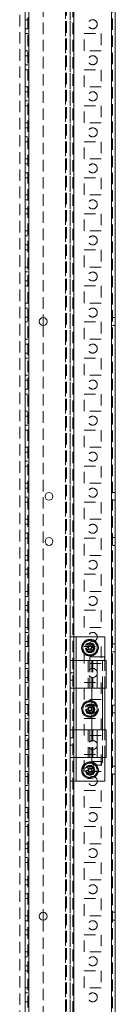
# Model space of a CAD drawing. Units: millimetres. Extents: x -3786 to 4614, y -3385 to 2555.
# Drawn here: x -105 to -52, y -1566 to -1019 of the extents above; entities that cross this region are included whole.
import ezdxf

# ---------------------------------------------------------------- set-up
doc = ezdxf.new("R2010")
doc.units = ezdxf.units.MM
doc.header["$LTSCALE"] = 5
doc.linetypes.add('HIDDEN', pattern=[1.905, 1.27, -0.635])

msp = doc.modelspace()

# ---------------------------------------------------------------- linework, layer by layer
at = {"color": 7, "linetype": 'Continuous', "lineweight": 18}
for p, q in [((-53.8, -2108.89), (-53.79, -94.59)), ((-51.7, -2108.89), (-51.69, -94.59)), ((-101.7, -2061.74), (-101.69, -141.74)), ((-99.6, -2061.74), (-99.59, -141.74)), ((-91.7, -1184.54), (-91.7, -1188.94)), ((-76.7, -1374.89), (-76.7, -1361.74)), ((-76.7, -1361.74), (-74.7, -1361.74)), ((-74.7, -1374.89), (-74.7, -1361.74)), ((-74.7, -1361.74), (-73.4, -1361.74)), ((-73.4, -1361.74), (-57.4, -1361.74)), ((-57.4, -1374.89), (-57.4, -1361.74)), ((-66.82, -1367.64), (-66.43, -1368.59)), ((-65.62, -1366.64), (-66.57, -1367.04)), ((-65.82, -1368.85), (-64.87, -1368.45)), ((-64.62, -1367.85), (-65.01, -1366.89)), ((-76.7, -1374.89), (-73.4, -1374.89)), ((-76.7, -1390.14), (-76.7, -1374.89)), ((-73.4, -1374.89), (-73.4, -1390.14)), ((-73.4, -1374.89), (-61.7, -1374.89)), ((-61.7, -1374.89), (-61.7, -1390.14)), ((-61.7, -1374.89), (-56.7, -1374.89)), ((-56.7, -1390.14), (-56.7, -1374.89)), ((-73.4, -1390.14), (-76.7, -1390.14)), ((-76.7, -1413.34), (-76.7, -1390.14)), ((-74.7, -1413.34), (-74.7, -1390.14)), ((-61.7, -1390.14), (-73.4, -1390.14)), ((-64.65, -1390.14), (-64.65, -1413.34)), ((-58.75, -1413.34), (-58.75, -1390.14)), ((-57.4, -1413.34), (-57.4, -1390.14)), ((-66.83, -1401.64), (-66.43, -1402.59)), ((-65.62, -1400.64), (-66.57, -1401.04)), ((-65.82, -1402.85), (-64.87, -1402.45)), ((-64.65, -1401.78), (-65.01, -1400.89)), ((-76.7, -1428.59), (-76.7, -1413.34)), ((-73.4, -1413.34), (-73.4, -1428.59)), ((-73.4, -1413.34), (-61.7, -1413.34)), ((-61.7, -1413.34), (-61.7, -1428.59)), ((-56.7, -1428.59), (-56.7, -1413.34)), ((-76.7, -1441.74), (-76.7, -1428.59)), ((-74.7, -1441.74), (-74.7, -1428.59)), ((-61.7, -1428.59), (-73.4, -1428.59)), ((-64.65, -1428.59), (-64.65, -1430.89)), ((-64.65, -1430.89), (-63.9, -1432.89)), ((-59.5, -1432.89), (-58.75, -1430.89)), ((-58.75, -1430.89), (-58.75, -1428.59)), ((-57.4, -1441.74), (-57.4, -1428.59)), ((-66.83, -1435.64), (-66.43, -1436.59)), ((-65.62, -1434.64), (-66.57, -1435.04)), ((-65.83, -1436.85), (-64.87, -1436.45)), ((-64.62, -1435.85), (-65.01, -1434.89)), ((-76.7, -1441.74), (-74.7, -1441.74)), ((-73.4, -1441.74), (-57.4, -1441.74)), ((-91.7, -1514.54), (-91.7, -1518.94))]:
    msp.add_line(p, q, dxfattribs=at)
at = {"color": 7, "linetype": 'HIDDEN', "lineweight": 18}
for p, q in [((-53.79, -94.59), (-53.8, -2108.89)), ((-53.19, -94.59), (-53.2, -2108.89)), ((-100.19, -141.74), (-100.2, -2061.74)), ((-99.59, -141.74), (-99.6, -2061.74)), ((-74.59, -141.74), (-74.6, -2061.74)), ((-53.79, -141.74), (-53.8, -2061.74)), ((-75.19, -144.63), (-75.2, -2058.86)), ((-74.6, -2059.26), (-74.59, -144.22)), ((-79.3, -2056.99), (-79.29, -162.55)), ((-79.29, -162.84), (-79.3, -2055.64)), ((-78.69, -162.84), (-78.7, -2055.64)), ((-76.69, -162.84), (-76.7, -2055.64)), ((-104.69, -187.95), (-104.7, -2056.99)), ((-76.69, -841.74), (-76.7, -1361.74)), ((-91.69, -858.94), (-91.7, -1184.54)), ((-100.2, -1019.24), (-101.7, -1019.24)), ((-101.7, -1024.24), (-100.2, -1024.24)), ((-100.2, -1026.99), (-101.7, -1026.99)), ((-68.95, -1026.99), (-59.45, -1026.99)), ((-68.95, -1036.49), (-68.95, -1026.99)), ((-59.45, -1026.99), (-59.45, -1036.49)), ((-100.2, -1036.49), (-101.7, -1036.49)), ((-59.45, -1036.49), (-68.95, -1036.49)), ((-100.2, -1039.24), (-101.7, -1039.24)), ((-101.7, -1044.24), (-100.2, -1044.24)), ((-100.2, -1046.99), (-101.7, -1046.99)), ((-68.95, -1046.99), (-59.45, -1046.99)), ((-68.95, -1056.49), (-68.95, -1046.99)), ((-59.45, -1046.99), (-59.45, -1056.49)), ((-100.2, -1056.49), (-101.7, -1056.49)), ((-100.2, -1059.24), (-101.7, -1059.24)), ((-59.45, -1056.49), (-68.95, -1056.49)), ((-101.7, -1064.24), (-100.2, -1064.24)), ((-100.2, -1066.99), (-101.7, -1066.99)), ((-68.95, -1066.99), (-59.45, -1066.99)), ((-68.95, -1076.49), (-68.95, -1066.99)), ((-59.45, -1066.99), (-59.45, -1076.49)), ((-100.2, -1076.49), (-101.7, -1076.49)), ((-100.2, -1079.24), (-101.7, -1079.24)), ((-59.45, -1076.49), (-68.95, -1076.49)), ((-101.7, -1084.24), (-100.2, -1084.24)), ((-100.2, -1086.99), (-101.7, -1086.99)), ((-68.95, -1086.99), (-59.45, -1086.99)), ((-68.95, -1096.49), (-68.95, -1086.99)), ((-59.45, -1086.99), (-59.45, -1096.49)), ((-100.2, -1096.49), (-101.7, -1096.49)), ((-59.45, -1096.49), (-68.95, -1096.49)), ((-100.2, -1099.24), (-101.7, -1099.24)), ((-101.7, -1104.24), (-100.2, -1104.24)), ((-100.2, -1106.99), (-101.7, -1106.99)), ((-68.95, -1106.99), (-59.45, -1106.99)), ((-68.95, -1116.49), (-68.95, -1106.99)), ((-59.45, -1106.99), (-59.45, -1116.49)), ((-100.2, -1116.49), (-101.7, -1116.49)), ((-100.2, -1119.24), (-101.7, -1119.24)), ((-59.45, -1116.49), (-68.95, -1116.49)), ((-101.7, -1124.24), (-100.2, -1124.24)), ((-100.2, -1126.99), (-101.7, -1126.99)), ((-68.95, -1126.99), (-59.45, -1126.99)), ((-68.95, -1136.49), (-68.95, -1126.99)), ((-59.45, -1126.99), (-59.45, -1136.49)), ((-100.2, -1136.49), (-101.7, -1136.49)), ((-100.2, -1139.24), (-101.7, -1139.24)), ((-59.45, -1136.49), (-68.95, -1136.49)), ((-101.7, -1144.24), (-100.2, -1144.24)), ((-100.2, -1146.99), (-101.7, -1146.99)), ((-68.95, -1146.99), (-59.45, -1146.99)), ((-68.95, -1156.49), (-68.95, -1146.99)), ((-59.45, -1146.99), (-59.45, -1156.49)), ((-100.2, -1156.49), (-101.7, -1156.49)), ((-59.45, -1156.49), (-68.95, -1156.49)), ((-100.2, -1159.24), (-101.7, -1159.24)), ((-101.7, -1164.24), (-100.2, -1164.24)), ((-100.2, -1166.99), (-101.7, -1166.99)), ((-68.95, -1166.99), (-59.45, -1166.99)), ((-68.95, -1176.49), (-68.95, -1166.99)), ((-59.45, -1166.99), (-59.45, -1176.49)), ((-100.2, -1176.49), (-101.7, -1176.49)), ((-100.2, -1179.24), (-101.7, -1179.24)), ((-59.45, -1176.49), (-68.95, -1176.49)), ((-101.7, -1184.24), (-100.2, -1184.24)), ((-51.7, -1184.54), (-53.2, -1184.54)), ((-100.2, -1186.99), (-101.7, -1186.99)), ((-91.7, -1188.94), (-91.7, -1514.54)), ((-68.95, -1186.99), (-59.45, -1186.99)), ((-68.95, -1196.49), (-68.95, -1186.99)), ((-59.45, -1186.99), (-59.45, -1196.49)), ((-53.2, -1188.94), (-51.7, -1188.94)), ((-100.2, -1196.49), (-101.7, -1196.49)), ((-59.45, -1196.49), (-68.95, -1196.49)), ((-100.2, -1199.24), (-101.7, -1199.24)), ((-101.7, -1204.24), (-100.2, -1204.24)), ((-100.2, -1206.99), (-101.7, -1206.99)), ((-68.95, -1206.99), (-59.45, -1206.99)), ((-68.95, -1216.49), (-68.95, -1206.99)), ((-59.45, -1206.99), (-59.45, -1216.49)), ((-100.2, -1216.49), (-101.7, -1216.49)), ((-59.45, -1216.49), (-68.95, -1216.49)), ((-100.2, -1219.24), (-101.7, -1219.24)), ((-101.7, -1224.24), (-100.2, -1224.24)), ((-100.2, -1226.99), (-101.7, -1226.99)), ((-68.95, -1226.99), (-59.45, -1226.99)), ((-68.95, -1236.49), (-68.95, -1226.99)), ((-59.45, -1226.99), (-59.45, -1236.49)), ((-100.2, -1236.49), (-101.7, -1236.49)), ((-100.2, -1239.24), (-101.7, -1239.24)), ((-59.45, -1236.49), (-68.95, -1236.49)), ((-101.7, -1244.24), (-100.2, -1244.24)), ((-100.2, -1246.99), (-101.7, -1246.99)), ((-68.95, -1246.99), (-59.45, -1246.99)), ((-68.95, -1256.49), (-68.95, -1246.99)), ((-59.45, -1246.99), (-59.45, -1256.49)), ((-100.2, -1256.49), (-101.7, -1256.49)), ((-59.45, -1256.49), (-68.95, -1256.49)), ((-100.2, -1259.24), (-101.7, -1259.24)), ((-101.7, -1264.24), (-100.2, -1264.24)), ((-100.2, -1266.99), (-101.7, -1266.99)), ((-68.95, -1266.99), (-59.45, -1266.99)), ((-68.95, -1276.49), (-68.95, -1266.99)), ((-59.45, -1266.99), (-59.45, -1276.49)), ((-100.2, -1276.49), (-101.7, -1276.49)), ((-59.45, -1276.49), (-68.95, -1276.49)), ((-100.2, -1279.24), (-101.7, -1279.24)), ((-51.7, -1281.54), (-53.2, -1281.54)), ((-101.7, -1284.24), (-100.2, -1284.24)), ((-100.2, -1286.99), (-101.7, -1286.99)), ((-68.95, -1286.99), (-59.45, -1286.99)), ((-68.95, -1296.49), (-68.95, -1286.99)), ((-59.45, -1286.99), (-59.45, -1296.49)), ((-53.2, -1285.94), (-51.7, -1285.94)), ((-100.2, -1296.49), (-101.7, -1296.49)), ((-100.2, -1299.24), (-101.7, -1299.24)), ((-59.45, -1296.49), (-68.95, -1296.49)), ((-101.7, -1304.24), (-100.2, -1304.24)), ((-100.2, -1306.99), (-101.7, -1306.99)), ((-68.95, -1306.99), (-59.45, -1306.99)), ((-68.95, -1316.49), (-68.95, -1306.99)), ((-59.45, -1306.99), (-59.45, -1316.49)), ((-51.7, -1306.54), (-53.2, -1306.54)), ((-53.2, -1310.94), (-51.7, -1310.94)), ((-100.2, -1316.49), (-101.7, -1316.49)), ((-59.45, -1316.49), (-68.95, -1316.49)), ((-100.2, -1319.24), (-101.7, -1319.24)), ((-101.7, -1324.24), (-100.2, -1324.24)), ((-100.2, -1326.99), (-101.7, -1326.99)), ((-68.95, -1326.99), (-59.45, -1326.99)), ((-68.95, -1336.49), (-68.95, -1326.99)), ((-59.45, -1326.99), (-59.45, -1336.49)), ((-100.2, -1336.49), (-101.7, -1336.49)), ((-59.45, -1336.49), (-68.95, -1336.49)), ((-100.2, -1339.24), (-101.7, -1339.24)), ((-101.7, -1344.24), (-100.2, -1344.24)), ((-100.2, -1346.99), (-101.7, -1346.99)), ((-68.95, -1346.99), (-59.45, -1346.99)), ((-68.95, -1356.49), (-68.95, -1346.99)), ((-59.45, -1346.99), (-59.45, -1356.49)), ((-100.2, -1356.49), (-101.7, -1356.49)), ((-100.2, -1359.24), (-101.7, -1359.24)), ((-59.45, -1356.49), (-68.95, -1356.49)), ((-101.7, -1364.24), (-100.2, -1364.24)), ((-73.4, -1441.74), (-73.4, -1361.74)), ((-65.72, -1363.13), (-67.72, -1364.28)), ((-61.72, -1365.43), (-63.72, -1364.28)), ((-51.7, -1365.54), (-53.2, -1365.54)), ((-100.2, -1366.99), (-101.7, -1366.99)), ((-69.72, -1370.05), (-67.72, -1371.21)), ((-68.95, -1366.99), (-59.45, -1366.99)), ((-68.95, -1376.49), (-68.95, -1366.99)), ((-65.72, -1372.36), (-63.72, -1371.21)), ((-59.45, -1366.99), (-59.45, -1376.49)), ((-53.2, -1369.94), (-51.7, -1369.94)), ((-100.2, -1376.49), (-101.7, -1376.49)), ((-74.7, -1390.14), (-74.7, -1374.89)), ((-73.4, -1374.89), (-73.4, -1390.14)), ((-59.45, -1376.49), (-68.95, -1376.49)), ((-66.7, -1374.89), (-66.7, -1390.14)), ((-65.79, -1374.89), (-65.79, -1390.14)), ((-64.7, -1374.89), (-64.7, -1390.14)), ((-64.65, -1374.89), (-64.65, -1390.14)), ((-64.16, -1374.89), (-64.16, -1390.14)), ((-61.7, -1374.89), (-61.7, -1390.14)), ((-58.75, -1390.14), (-58.75, -1374.89)), ((-58.7, -1390.14), (-58.7, -1374.89)), ((-57.4, -1390.14), (-57.4, -1374.89)), ((-100.2, -1379.24), (-101.7, -1379.24)), ((-74.7, -1381.74), (-76.7, -1381.74)), ((-101.7, -1384.24), (-100.2, -1384.24)), ((-100.2, -1386.99), (-101.7, -1386.99)), ((-76.7, -1385.74), (-74.7, -1385.74)), ((-68.95, -1386.99), (-59.45, -1386.99)), ((-68.95, -1396.49), (-68.95, -1386.99)), ((-59.45, -1386.99), (-59.45, -1396.49)), ((-100.2, -1396.49), (-101.7, -1396.49)), ((-59.45, -1396.49), (-68.95, -1396.49)), ((-65.72, -1397.13), (-67.72, -1398.28)), ((-61.72, -1399.43), (-63.72, -1398.28)), ((-100.2, -1399.24), (-101.7, -1399.24)), ((-69.72, -1404.05), (-67.72, -1405.21)), ((-64.62, -1401.85), (-64.65, -1401.78)), ((-51.7, -1399.54), (-53.2, -1399.54)), ((-53.2, -1403.94), (-51.7, -1403.94)), ((-101.7, -1404.24), (-100.2, -1404.24)), ((-100.2, -1406.99), (-101.7, -1406.99)), ((-68.95, -1406.99), (-59.45, -1406.99)), ((-68.95, -1416.49), (-68.95, -1406.99)), ((-65.72, -1406.36), (-63.72, -1405.21)), ((-59.45, -1406.99), (-59.45, -1416.49)), ((-74.7, -1428.59), (-74.7, -1413.34)), ((-73.4, -1413.34), (-73.4, -1428.59)), ((-66.7, -1413.34), (-66.7, -1428.59)), ((-65.79, -1413.34), (-65.79, -1428.59)), ((-64.7, -1413.34), (-64.7, -1428.59)), ((-64.65, -1413.34), (-64.65, -1428.59)), ((-64.16, -1413.34), (-64.16, -1428.59)), ((-61.7, -1413.34), (-61.7, -1428.59)), ((-58.75, -1428.59), (-58.75, -1413.34)), ((-58.7, -1428.59), (-58.7, -1413.34)), ((-57.4, -1428.59), (-57.4, -1413.34)), ((-100.2, -1416.49), (-101.7, -1416.49)), ((-100.2, -1419.24), (-101.7, -1419.24)), ((-74.7, -1417.74), (-76.7, -1417.74)), ((-59.45, -1416.49), (-68.95, -1416.49)), ((-101.7, -1424.24), (-100.2, -1424.24)), ((-76.7, -1421.74), (-74.7, -1421.74)), ((-100.2, -1426.99), (-101.7, -1426.99)), ((-68.95, -1426.99), (-59.45, -1426.99)), ((-68.95, -1436.49), (-68.95, -1426.99)), ((-65.72, -1431.13), (-67.72, -1432.28)), ((-59.45, -1426.99), (-59.45, -1436.49)), ((-100.2, -1436.49), (-101.7, -1436.49)), ((-59.45, -1436.49), (-68.95, -1436.49)), ((-61.72, -1433.43), (-63.72, -1432.28)), ((-51.7, -1433.54), (-53.2, -1433.54)), ((-100.2, -1439.24), (-101.7, -1439.24)), ((-76.7, -1441.74), (-76.7, -1921.74)), ((-69.72, -1438.05), (-67.72, -1439.21)), ((-65.72, -1440.36), (-63.72, -1439.21)), ((-53.2, -1437.94), (-51.7, -1437.94)), ((-101.7, -1444.24), (-100.2, -1444.24)), ((-100.2, -1446.99), (-101.7, -1446.99)), ((-68.95, -1446.99), (-59.45, -1446.99)), ((-68.95, -1456.49), (-68.95, -1446.99)), ((-59.45, -1446.99), (-59.45, -1456.49)), ((-100.2, -1456.49), (-101.7, -1456.49)), ((-59.45, -1456.49), (-68.95, -1456.49)), ((-100.2, -1459.24), (-101.7, -1459.24)), ((-101.7, -1464.24), (-100.2, -1464.24)), ((-100.2, -1466.99), (-101.7, -1466.99)), ((-68.95, -1466.99), (-59.45, -1466.99)), ((-68.95, -1476.49), (-68.95, -1466.99)), ((-59.45, -1466.99), (-59.45, -1476.49)), ((-100.2, -1476.49), (-101.7, -1476.49)), ((-100.2, -1479.24), (-101.7, -1479.24)), ((-59.45, -1476.49), (-68.95, -1476.49)), ((-101.7, -1484.24), (-100.2, -1484.24)), ((-100.2, -1486.99), (-101.7, -1486.99)), ((-68.95, -1486.99), (-59.45, -1486.99)), ((-68.95, -1496.49), (-68.95, -1486.99)), ((-59.45, -1486.99), (-59.45, -1496.49)), ((-100.2, -1496.49), (-101.7, -1496.49)), ((-59.45, -1496.49), (-68.95, -1496.49)), ((-100.2, -1499.24), (-101.7, -1499.24)), ((-101.7, -1504.24), (-100.2, -1504.24)), ((-100.2, -1506.99), (-101.7, -1506.99)), ((-68.95, -1506.99), (-59.45, -1506.99)), ((-68.95, -1516.49), (-68.95, -1506.99)), ((-59.45, -1506.99), (-59.45, -1516.49)), ((-100.2, -1516.49), (-101.7, -1516.49)), ((-59.45, -1516.49), (-68.95, -1516.49)), ((-51.7, -1514.54), (-53.2, -1514.54)), ((-100.2, -1519.24), (-101.7, -1519.24)), ((-101.7, -1524.24), (-100.2, -1524.24)), ((-91.7, -1518.94), (-91.7, -1844.54)), ((-53.2, -1518.94), (-51.7, -1518.94)), ((-100.2, -1526.99), (-101.7, -1526.99)), ((-68.95, -1526.99), (-59.45, -1526.99)), ((-68.95, -1536.49), (-68.95, -1526.99)), ((-59.45, -1526.99), (-59.45, -1536.49)), ((-100.2, -1536.49), (-101.7, -1536.49)), ((-100.2, -1539.24), (-101.7, -1539.24)), ((-59.45, -1536.49), (-68.95, -1536.49)), ((-101.7, -1544.24), (-100.2, -1544.24)), ((-100.2, -1546.99), (-101.7, -1546.99)), ((-68.95, -1546.99), (-59.45, -1546.99)), ((-68.95, -1556.49), (-68.95, -1546.99)), ((-59.45, -1546.99), (-59.45, -1556.49)), ((-100.2, -1556.49), (-101.7, -1556.49)), ((-59.45, -1556.49), (-68.95, -1556.49)), ((-100.2, -1559.24), (-101.7, -1559.24)), ((-101.7, -1564.24), (-100.2, -1564.24))]:
    msp.add_line(p, q, dxfattribs=at)
at = {"color": 8, "linetype": 'Continuous', "lineweight": 18}
for p, q in [((-73.4, -1374.89), (-73.4, -1361.74)), ((-73.4, -1413.34), (-73.4, -1390.14)), ((-73.4, -1441.74), (-73.4, -1428.59))]:
    msp.add_line(p, q, dxfattribs=at)
at = {"color": 7, "linetype": 'Continuous', "lineweight": 18, "flags": 128}
for points in [[(-66.56, -1367.06), (-66.64, -1366.88), (-66.71, -1366.71), (-66.78, -1366.53), (-66.86, -1366.35), (-66.93, -1366.17), (-67, -1366), (-67.07, -1365.82), (-67.15, -1365.65)], [(-66.19, -1365.26), (-66.12, -1365.43), (-66.05, -1365.6), (-65.98, -1365.78), (-65.9, -1365.96), (-65.83, -1366.13), (-65.76, -1366.31), (-65.68, -1366.49), (-65.61, -1366.67)], [(-68.21, -1368.22), (-68.04, -1368.14), (-67.86, -1368.07), (-67.69, -1368), (-67.51, -1367.93), (-67.33, -1367.85), (-67.15, -1367.78), (-66.98, -1367.71), (-66.8, -1367.63)], [(-66.4, -1368.58), (-66.58, -1368.66), (-66.76, -1368.73), (-66.94, -1368.8), (-67.12, -1368.88), (-67.29, -1368.95), (-67.47, -1369.02), (-67.64, -1369.1), (-67.82, -1369.17)], [(-65.25, -1370.23), (-65.32, -1370.06), (-65.4, -1369.88), (-65.47, -1369.71), (-65.54, -1369.53), (-65.61, -1369.35), (-65.69, -1369.18), (-65.76, -1369), (-65.84, -1368.82)], [(-65.04, -1366.91), (-64.86, -1366.83), (-64.68, -1366.76), (-64.51, -1366.68), (-64.33, -1366.61), (-64.15, -1366.54), (-63.98, -1366.47), (-63.8, -1366.39), (-63.63, -1366.32)], [(-64.88, -1368.43), (-64.81, -1368.6), (-64.74, -1368.78), (-64.66, -1368.96), (-64.59, -1369.14), (-64.52, -1369.32), (-64.44, -1369.49), (-64.37, -1369.67), (-64.3, -1369.84)], [(-63.23, -1367.27), (-63.41, -1367.35), (-63.58, -1367.42), (-63.76, -1367.49), (-63.94, -1367.56), (-64.11, -1367.64), (-64.29, -1367.71), (-64.47, -1367.78), (-64.65, -1367.86)], [(-57.75, -1372.89), (-57.92, -1372.89), (-58.43, -1372.89), (-59.23, -1372.89), (-60.25, -1372.89), (-61.4, -1372.89), (-62.58, -1372.89), (-63.67, -1372.89), (-64.59, -1372.89), (-65.26, -1372.89), (-65.6, -1372.89), (-65.65, -1372.89)], [(-56.7, -1390.14), (-56.84, -1390.14), (-57.32, -1390.14), (-58.12, -1390.14), (-59.16, -1390.14), (-60.38, -1390.14), (-61.7, -1390.14)], [(-68.21, -1402.22), (-68.04, -1402.14), (-67.86, -1402.07), (-67.69, -1402), (-67.51, -1401.93), (-67.33, -1401.85), (-67.16, -1401.78), (-66.98, -1401.71), (-66.8, -1401.63)], [(-66.4, -1402.58), (-66.58, -1402.66), (-66.76, -1402.73), (-66.94, -1402.8), (-67.12, -1402.88), (-67.29, -1402.95), (-67.47, -1403.02), (-67.64, -1403.1), (-67.82, -1403.17)], [(-66.56, -1401.06), (-66.64, -1400.88), (-66.71, -1400.71), (-66.78, -1400.53), (-66.86, -1400.35), (-66.93, -1400.17), (-67, -1400), (-67.07, -1399.82), (-67.15, -1399.65)], [(-66.19, -1399.26), (-66.12, -1399.43), (-66.05, -1399.6), (-65.98, -1399.78), (-65.9, -1399.96), (-65.83, -1400.13), (-65.76, -1400.31), (-65.68, -1400.49), (-65.61, -1400.67)], [(-65.25, -1404.23), (-65.32, -1404.06), (-65.4, -1403.88), (-65.47, -1403.71), (-65.54, -1403.53), (-65.61, -1403.35), (-65.69, -1403.18), (-65.76, -1403), (-65.84, -1402.82)], [(-65.04, -1400.91), (-64.86, -1400.83), (-64.68, -1400.76), (-64.65, -1400.74)], [(-64.88, -1402.43), (-64.81, -1402.6), (-64.74, -1402.78), (-64.66, -1402.96), (-64.65, -1403)], [(-76.7, -1413.34), (-76.63, -1413.34), (-76.45, -1413.34), (-76.14, -1413.34), (-75.73, -1413.34), (-75.23, -1413.34), (-74.66, -1413.34), (-74.04, -1413.34), (-73.4, -1413.34)], [(-61.7, -1413.34), (-60.38, -1413.34), (-59.16, -1413.34), (-58.12, -1413.34), (-57.32, -1413.34), (-56.84, -1413.34), (-56.7, -1413.34)], [(-73.4, -1428.59), (-74.04, -1428.59), (-74.66, -1428.59), (-75.23, -1428.59), (-75.73, -1428.59), (-76.14, -1428.59), (-76.45, -1428.59), (-76.63, -1428.59), (-76.7, -1428.59)], [(-64.65, -1430.89), (-64.47, -1430.89), (-63.96, -1430.89), (-63.17, -1430.89), (-62.21, -1430.89), (-61.19, -1430.89), (-60.22, -1430.89), (-59.44, -1430.89), (-58.93, -1430.89), (-58.75, -1430.89), (-58.75, -1430.89)], [(-56.7, -1428.59), (-56.84, -1428.59), (-57.33, -1428.59), (-58.12, -1428.59), (-59.16, -1428.59), (-60.38, -1428.59), (-61.7, -1428.59)], [(-68.21, -1436.22), (-68.04, -1436.14), (-67.86, -1436.07), (-67.69, -1436), (-67.51, -1435.93), (-67.33, -1435.85), (-67.16, -1435.78), (-66.98, -1435.71), (-66.8, -1435.63)], [(-66.4, -1436.58), (-66.58, -1436.66), (-66.76, -1436.73), (-66.94, -1436.8), (-67.12, -1436.88), (-67.29, -1436.95), (-67.47, -1437.02), (-67.64, -1437.1), (-67.82, -1437.17)], [(-66.56, -1435.06), (-66.64, -1434.88), (-66.71, -1434.71), (-66.78, -1434.53), (-66.86, -1434.35), (-66.93, -1434.17), (-67, -1434), (-67.07, -1433.82), (-67.15, -1433.65)], [(-66.19, -1433.26), (-66.12, -1433.43), (-66.05, -1433.6), (-65.98, -1433.78), (-65.9, -1433.96), (-65.83, -1434.13), (-65.76, -1434.31), (-65.68, -1434.49), (-65.61, -1434.67)], [(-65.25, -1438.23), (-65.32, -1438.06), (-65.4, -1437.88), (-65.47, -1437.71), (-65.54, -1437.53), (-65.62, -1437.35), (-65.69, -1437.18), (-65.76, -1437), (-65.84, -1436.82)], [(-65.04, -1434.91), (-64.86, -1434.83), (-64.68, -1434.76), (-64.51, -1434.68), (-64.33, -1434.61), (-64.15, -1434.54), (-63.98, -1434.47), (-63.8, -1434.39), (-63.63, -1434.32)], [(-64.88, -1436.43), (-64.81, -1436.6), (-64.74, -1436.78), (-64.66, -1436.96), (-64.59, -1437.14), (-64.52, -1437.32), (-64.44, -1437.49), (-64.37, -1437.67), (-64.3, -1437.84)], [(-63.23, -1435.27), (-63.41, -1435.35), (-63.58, -1435.42), (-63.76, -1435.49), (-63.94, -1435.56), (-64.11, -1435.64), (-64.29, -1435.71), (-64.47, -1435.78), (-64.65, -1435.86)], [(-59.5, -1432.89), (-59.67, -1432.89), (-60.14, -1432.89), (-60.86, -1432.89), (-61.7, -1432.89), (-62.54, -1432.89), (-63.25, -1432.89), (-63.73, -1432.89), (-63.9, -1432.89)], [(-74.7, -1441.74), (-74.67, -1441.74), (-74.6, -1441.74), (-74.48, -1441.74), (-74.32, -1441.74), (-74.12, -1441.74), (-73.9, -1441.74), (-73.65, -1441.74), (-73.4, -1441.74)]]:
    msp.add_lwpolyline(points, dxfattribs=at)
at = {"color": 7, "linetype": 'HIDDEN', "lineweight": 18, "flags": 128}
for points in [[(-64.65, -1400.74), (-64.51, -1400.68), (-64.33, -1400.61), (-64.15, -1400.54), (-63.98, -1400.47), (-63.8, -1400.39), (-63.63, -1400.32)], [(-63.23, -1401.27), (-63.41, -1401.35), (-63.58, -1401.42), (-63.76, -1401.49), (-63.94, -1401.56), (-64.11, -1401.64), (-64.29, -1401.71), (-64.47, -1401.78), (-64.65, -1401.86)], [(-64.65, -1403), (-64.59, -1403.14), (-64.52, -1403.32), (-64.44, -1403.49), (-64.37, -1403.67), (-64.3, -1403.84)]]:
    msp.add_lwpolyline(points, dxfattribs=at)
at = {"color": 7, "linetype": 'HIDDEN', "lineweight": 18}
for centre, radius in [((-64.2, -1021.74), 2.5), ((-64.2, -1041.74), 2.5), ((-64.2, -1061.74), 2.5), ((-64.2, -1081.74), 2.5), ((-64.2, -1101.74), 2.5), ((-64.2, -1121.74), 2.5), ((-64.2, -1141.74), 2.5), ((-64.2, -1161.74), 2.5), ((-64.2, -1181.74), 2.5), ((-64.2, -1201.74), 2.5), ((-64.2, -1221.74), 2.5), ((-64.2, -1241.74), 2.5), ((-64.2, -1261.74), 2.5), ((-64.2, -1281.74), 2.5), ((-64.2, -1301.74), 2.5), ((-64.2, -1321.74), 2.5), ((-64.2, -1341.74), 2.5), ((-64.2, -1361.74), 2.5), ((-65.72, -1367.74), 2.7), ((-65.72, -1367.74), 2.5), ((-65.72, -1367.74), 2.5), ((-65.72, -1367.74), 2.49), ((-65.72, -1367.74), 2.48), ((-65.72, -1367.74), 2.41), ((-65.72, -1367.74), 2.38), ((-65.72, -1367.74), 2.34), ((-65.72, -1367.74), 2.3), ((-65.72, -1367.74), 2.26), ((-65.72, -1367.74), 2.22), ((-65.72, -1367.74), 2.2), ((-65.72, -1367.74), 2.14), ((-65.72, -1367.74), 2.05), ((-64.2, -1381.74), 2.5), ((-65.72, -1401.74), 2.7), ((-65.72, -1401.74), 2.5), ((-65.72, -1401.74), 2.5), ((-65.72, -1401.74), 2.49), ((-65.72, -1401.74), 2.48), ((-65.72, -1401.74), 2.41), ((-65.72, -1401.74), 2.38), ((-65.72, -1401.74), 2.34), ((-65.72, -1401.74), 2.3), ((-65.72, -1401.74), 2.26), ((-65.72, -1401.74), 2.22), ((-65.72, -1401.74), 2.2), ((-65.72, -1401.74), 2.14), ((-65.72, -1401.74), 2.06), ((-64.2, -1401.74), 2.5), ((-64.2, -1421.74), 2.5), ((-65.72, -1435.74), 2.7), ((-65.72, -1435.74), 2.5), ((-65.72, -1435.74), 2.5), ((-65.72, -1435.74), 2.49), ((-65.72, -1435.74), 2.48), ((-65.72, -1435.74), 2.41), ((-65.72, -1435.74), 2.38), ((-65.72, -1435.74), 2.34), ((-65.72, -1435.74), 2.3), ((-65.72, -1435.74), 2.26), ((-65.72, -1435.74), 2.22), ((-65.72, -1435.74), 2.2), ((-65.72, -1435.74), 2.14), ((-65.72, -1435.74), 2.05), ((-64.2, -1441.74), 2.5), ((-64.2, -1461.74), 2.5), ((-64.2, -1481.74), 2.5), ((-64.2, -1501.74), 2.5), ((-64.2, -1521.74), 2.5), ((-64.2, -1541.74), 2.5), ((-64.2, -1561.74), 2.5)]:
    msp.add_circle(centre, radius, dxfattribs=at)
at = {"color": 7, "linetype": 'Continuous', "lineweight": 18}
for centre, radius in [((-91.7, -1186.74), 2.2), ((-88.45, -1283.74), 2.2), ((-88.45, -1308.74), 2.2), ((-65.72, -1367.74), 4.65), ((-91.7, -1516.74), 2.2)]:
    msp.add_circle(centre, radius, dxfattribs=at)
at = {"color": 7, "linetype": 'HIDDEN', "lineweight": 18}
for centre, radius, start, end in [((-65.72, -1367.74), 4, 119.9996, 179.9996), ((-65.72, -1367.74), 4, 59.9996, 119.9996), ((-65.72, -1367.74), 4, 359.9996, 59.9996), ((-65.72, -1367.74), 4, 179.9996, 239.9996), ((-65.72, -1367.74), 4, 239.9996, 299.9996), ((-65.72, -1367.74), 4, 299.9996, 359.9996), ((-65.72, -1401.74), 4, 119.9996, 179.9996), ((-65.72, -1401.74), 4, 59.9996, 119.9996), ((-65.72, -1401.74), 4.65, 283.3663, 76.6329), ((-65.72, -1401.74), 4, 359.9996, 59.9996), ((-65.72, -1401.74), 4, 179.9996, 239.9996), ((-72.7, -1384.84), 20.78, 292.8059, 293.8515), ((-65.72, -1401.74), 4, 299.9996, 359.9996), ((-82.88, -1408.83), 21.05, 21.0461, 23.8503), ((-65.72, -1401.74), 4, 239.9996, 299.9996), ((-65.72, -1435.74), 4.65, 37.7993, 74.9157), ((-65.72, -1435.74), 4, 119.9996, 179.9996), ((-65.72, -1435.74), 4, 179.9996, 239.9996), ((-65.72, -1435.74), 4, 59.9996, 119.9996), ((-65.72, -1435.74), 4, 359.9996, 59.9996), ((-65.72, -1435.74), 4, 299.9996, 359.9996), ((-65.72, -1435.74), 4, 239.9996, 299.9996)]:
    msp.add_arc(centre, radius, start, end, dxfattribs=at)
at = {"color": 7, "linetype": 'Continuous', "lineweight": 18}
for centre, radius, start, end in [((-58.61, -1384.95), 21.1, 111.0513, 113.8482), ((-48.58, -1360.66), 21.04, 201.0442, 203.8497), ((-65.72, -1367.74), 1.08, 140.8994, 173.9963), ((-65.72, -1367.74), 0.851, 165.2068, 239.689), ((-65.72, -1367.74), 0.851, 149.689, 165.2068), ((-65.72, -1367.74), 0.851, 75.2068, 149.689), ((-65.72, -1367.74), 1.08, 230.8994, 263.9963), ((-65.72, -1367.74), 0.851, 239.689, 255.2068), ((-65.72, -1367.74), 0.851, 255.2068, 329.689), ((-65.72, -1367.74), 1.08, 50.8994, 83.9963), ((-65.72, -1367.74), 0.851, 59.689, 75.2068), ((-65.72, -1367.74), 0.851, 345.2068, 59.689), ((-72.84, -1350.5), 21.14, 291.0501, 293.842), ((-65.72, -1367.74), 0.851, 329.689, 345.2068), ((-65.72, -1367.74), 1.08, 320.8994, 353.9963), ((-82.96, -1374.86), 21.13, 21.0519, 23.8445), ((-63.36, -1373.89), 2.5, 156.4214, 203.5778), ((-60.04, -1373.89), 2.5, 336.4214, 23.5778), ((-65.72, -1401.74), 4.65, 112.4479, 283.3663), ((-65.72, -1401.74), 4.65, 76.6329, 112.4479), ((-48.49, -1394.62), 21.13, 201.0519, 203.8445), ((-58.6, -1418.99), 21.15, 111.0511, 113.8422), ((-65.72, -1401.74), 1.08, 140.8994, 173.9963), ((-65.72, -1401.74), 0.851, 165.2068, 239.689), ((-65.72, -1401.74), 0.851, 149.689, 165.2068), ((-65.72, -1401.74), 0.851, 75.2068, 149.689), ((-65.72, -1401.74), 1.08, 230.8994, 263.9963), ((-65.72, -1401.74), 0.851, 239.689, 255.2068), ((-65.72, -1401.74), 0.851, 255.2068, 329.689), ((-65.72, -1401.74), 1.08, 50.8994, 83.9963), ((-65.72, -1401.74), 0.851, 59.689, 75.2068), ((-65.72, -1401.74), 0.851, 345.2068, 59.689), ((-72.8, -1384.61), 21.03, 291.0462, 292.8197), ((-65.72, -1401.74), 0.851, 329.689, 345.2068), ((-65.72, -1401.74), 1.08, 320.8994, 353.9963), ((-65.72, -1435.74), 4.65, 112.4479, 37.7993), ((-65.72, -1435.74), 4.65, 74.9157, 112.4479), ((-48.61, -1428.67), 21.01, 201.0433, 203.8531), ((-58.61, -1452.96), 21.12, 111.0508, 113.8456), ((-65.72, -1435.74), 1.08, 140.8994, 173.9963), ((-65.72, -1435.74), 0.851, 165.2068, 239.689), ((-65.72, -1435.74), 0.851, 149.689, 165.2068), ((-65.72, -1435.74), 0.851, 75.2068, 149.689), ((-65.72, -1435.74), 1.08, 230.8994, 263.9963), ((-65.72, -1435.74), 0.851, 239.689, 255.2068), ((-65.72, -1435.74), 0.851, 255.2068, 329.689), ((-65.72, -1435.74), 1.08, 50.8994, 83.9963), ((-65.72, -1435.74), 0.851, 59.689, 75.2068), ((-65.72, -1435.74), 0.851, 345.2068, 59.689), ((-65.72, -1435.74), 0.851, 329.689, 345.2068), ((-65.72, -1435.74), 1.08, 320.8994, 353.9963), ((-82.95, -1442.86), 21.13, 21.0506, 23.8445), ((-72.82, -1418.57), 21.07, 291.0464, 293.847)]:
    msp.add_arc(centre, radius, start, end, dxfattribs=at)
at = {"color": 7, "linetype": 'HIDDEN', "lineweight": 18}
for points, knots in [([(-67.72, -1364.28), (-67.77, -1364.31), (-68.45, -1364.7), (-69.11, -1365.08), (-69.72, -1365.43)], [0, 0, 0, 0, 0.070184, 1, 1, 1, 1]), ([(-69.72, -1365.43), (-69.72, -1365.63), (-69.72, -1366.38), (-69.72, -1367.16), (-69.72, -1367.74)], [0, 0, 0, 0, 0.257551, 1, 1, 1, 1]), ([(-63.72, -1364.28), (-63.77, -1364.25), (-64.45, -1363.86), (-65.11, -1363.48), (-65.72, -1363.13)], [0, 0, 0, 0, 0.070184, 1, 1, 1, 1]), ([(-61.72, -1365.43), (-61.72, -1365.63), (-61.72, -1366.38), (-61.72, -1367.16), (-61.72, -1367.74)], [0, 0, 0, 0, 0.257551, 1, 1, 1, 1]), ([(-69.72, -1367.74), (-69.72, -1367.95), (-69.72, -1368.74), (-69.72, -1369.5), (-69.72, -1370.05)], [0, 0, 0, 0, 0.2686317, 1, 1, 1, 1]), ([(-67.72, -1371.21), (-67.68, -1371.24), (-67, -1371.63), (-66.34, -1372.01), (-65.72, -1372.36)], [0, 0, 0, 0, 0.070195, 1, 1, 1, 1]), ([(-63.72, -1371.21), (-63.68, -1371.18), (-63, -1370.79), (-62.34, -1370.41), (-61.72, -1370.05)], [0, 0, 0, 0, 0.070183, 1, 1, 1, 1]), ([(-61.72, -1367.74), (-61.72, -1367.95), (-61.72, -1368.74), (-61.72, -1369.5), (-61.72, -1370.05)], [0, 0, 0, 0, 0.268632, 1, 1, 1, 1]), ([(-67.72, -1398.28), (-67.77, -1398.31), (-68.45, -1398.7), (-69.11, -1399.08), (-69.72, -1399.43)], [0, 0, 0, 0, 0.070195, 1, 1, 1, 1]), ([(-63.72, -1398.28), (-63.77, -1398.25), (-64.45, -1397.86), (-65.11, -1397.48), (-65.72, -1397.13)], [0, 0, 0, 0, 0.070184, 1, 1, 1, 1]), ([(-69.72, -1399.43), (-69.72, -1399.63), (-69.72, -1400.38), (-69.72, -1401.16), (-69.72, -1401.74)], [0, 0, 0, 0, 0.257558, 1, 1, 1, 1]), ([(-69.72, -1401.74), (-69.72, -1401.95), (-69.72, -1402.74), (-69.72, -1403.5), (-69.72, -1404.05)], [0, 0, 0, 0, 0.268632, 1, 1, 1, 1]), ([(-63.72, -1405.21), (-63.68, -1405.18), (-63, -1404.79), (-62.34, -1404.41), (-61.72, -1404.05)], [0, 0, 0, 0, 0.070184, 1, 1, 1, 1]), ([(-61.72, -1399.43), (-61.72, -1399.63), (-61.72, -1400.38), (-61.72, -1401.16), (-61.72, -1401.74)], [0, 0, 0, 0, 0.257558, 1, 1, 1, 1]), ([(-61.72, -1401.74), (-61.72, -1401.95), (-61.72, -1402.74), (-61.72, -1403.5), (-61.72, -1404.05)], [0, 0, 0, 0, 0.2686317, 1, 1, 1, 1]), ([(-67.72, -1405.21), (-67.68, -1405.24), (-67, -1405.63), (-66.34, -1406.01), (-65.72, -1406.36)], [0, 0, 0, 0, 0.070184, 1, 1, 1, 1]), ([(-63.72, -1432.28), (-63.77, -1432.25), (-64.45, -1431.86), (-65.11, -1431.48), (-65.72, -1431.13)], [0, 0, 0, 0, 0.070178, 1, 1, 1, 1]), ([(-67.72, -1432.28), (-67.77, -1432.31), (-68.45, -1432.7), (-69.11, -1433.08), (-69.72, -1433.43)], [0, 0, 0, 0, 0.070184, 1, 1, 1, 1]), ([(-69.72, -1433.43), (-69.72, -1433.63), (-69.72, -1434.38), (-69.72, -1435.16), (-69.72, -1435.74)], [0, 0, 0, 0, 0.257555, 1, 1, 1, 1]), ([(-69.72, -1435.74), (-69.72, -1435.95), (-69.72, -1436.74), (-69.72, -1437.5), (-69.72, -1438.05)], [0, 0, 0, 0, 0.268628, 1, 1, 1, 1]), ([(-61.72, -1433.43), (-61.72, -1433.63), (-61.72, -1434.38), (-61.72, -1435.16), (-61.72, -1435.74)], [0, 0, 0, 0, 0.257555, 1, 1, 1, 1]), ([(-61.72, -1435.74), (-61.72, -1435.95), (-61.72, -1436.74), (-61.72, -1437.5), (-61.72, -1438.05)], [0, 0, 0, 0, 0.268628, 1, 1, 1, 1]), ([(-67.72, -1439.21), (-67.68, -1439.24), (-67, -1439.63), (-66.34, -1440.01), (-65.72, -1440.36)], [0, 0, 0, 0, 0.070184, 1, 1, 1, 1]), ([(-63.72, -1439.21), (-63.68, -1439.18), (-63, -1438.79), (-62.34, -1438.41), (-61.72, -1438.05)], [0, 0, 0, 0, 0.0701891, 1, 1, 1, 1])]:
    msp.add_open_spline(points, degree=3, knots=knots, dxfattribs=at)
at = {"color": 7, "linetype": 'Continuous', "lineweight": 18}
for points, knots in [([(-66.55, -1367.53), (-66.57, -1367.54), (-66.65, -1367.57), (-66.73, -1367.6), (-66.79, -1367.63), (-66.8, -1367.63)], [0, 0, 0, 0, 0.284051, 0.880895, 1, 1, 1, 1]), ([(-66.56, -1367.06), (-66.56, -1367.07), (-66.53, -1367.13), (-66.5, -1367.21), (-66.47, -1367.29), (-66.46, -1367.31)], [0, 0, 0, 0, 0.119105, 0.715949, 1, 1, 1, 1]), ([(-66.4, -1368.58), (-66.39, -1368.58), (-66.34, -1368.56), (-66.25, -1368.52), (-66.18, -1368.49), (-66.15, -1368.48)], [0, 0, 0, 0, 0.119106, 0.715949, 1, 1, 1, 1]), ([(-65.94, -1368.57), (-65.93, -1368.59), (-65.9, -1368.67), (-65.86, -1368.75), (-65.84, -1368.81), (-65.84, -1368.82)], [0, 0, 0, 0, 0.284051, 0.880895, 1, 1, 1, 1]), ([(-65.51, -1366.92), (-65.52, -1366.9), (-65.55, -1366.82), (-65.58, -1366.74), (-65.61, -1366.68), (-65.61, -1366.67)], [0, 0, 0, 0, 0.284051, 0.880894, 1, 1, 1, 1]), ([(-65.04, -1366.91), (-65.05, -1366.91), (-65.11, -1366.93), (-65.19, -1366.97), (-65.27, -1367), (-65.29, -1367.01)], [0, 0, 0, 0, 0.1191054, 0.7159494, 1, 1, 1, 1]), ([(-64.88, -1368.43), (-64.89, -1368.42), (-64.91, -1368.36), (-64.95, -1368.28), (-64.98, -1368.2), (-64.99, -1368.17)], [0, 0, 0, 0, 0.119106, 0.715949, 1, 1, 1, 1]), ([(-64.9, -1367.96), (-64.87, -1367.95), (-64.8, -1367.92), (-64.72, -1367.89), (-64.66, -1367.86), (-64.65, -1367.86)], [0, 0, 0, 0, 0.284051, 0.880894, 1, 1, 1, 1]), ([(-66.55, -1401.53), (-66.57, -1401.54), (-66.65, -1401.57), (-66.73, -1401.6), (-66.79, -1401.63), (-66.8, -1401.63)], [0, 0, 0, 0, 0.28405, 0.880894, 1, 1, 1, 1]), ([(-66.56, -1401.06), (-66.56, -1401.07), (-66.53, -1401.13), (-66.5, -1401.21), (-66.47, -1401.29), (-66.46, -1401.31)], [0, 0, 0, 0, 0.119106, 0.715949, 1, 1, 1, 1]), ([(-66.4, -1402.58), (-66.4, -1402.58), (-66.34, -1402.56), (-66.25, -1402.52), (-66.18, -1402.49), (-66.15, -1402.48)], [0, 0, 0, 0, 0.1191059, 0.7159493, 1, 1, 1, 1]), ([(-65.94, -1402.57), (-65.93, -1402.59), (-65.9, -1402.67), (-65.86, -1402.75), (-65.84, -1402.81), (-65.84, -1402.82)], [0, 0, 0, 0, 0.284051, 0.880894, 1, 1, 1, 1]), ([(-65.51, -1400.92), (-65.52, -1400.9), (-65.55, -1400.82), (-65.58, -1400.74), (-65.61, -1400.68), (-65.61, -1400.67)], [0, 0, 0, 0, 0.28405, 0.880894, 1, 1, 1, 1]), ([(-65.04, -1400.91), (-65.05, -1400.91), (-65.11, -1400.93), (-65.19, -1400.97), (-65.27, -1401), (-65.29, -1401.01)], [0, 0, 0, 0, 0.119106, 0.715949, 1, 1, 1, 1]), ([(-64.88, -1402.43), (-64.89, -1402.42), (-64.91, -1402.36), (-64.95, -1402.28), (-64.98, -1402.2), (-64.99, -1402.17)], [0, 0, 0, 0, 0.1191055, 0.7159496, 1, 1, 1, 1]), ([(-64.9, -1401.96), (-64.88, -1401.95), (-64.8, -1401.92), (-64.72, -1401.89), (-64.66, -1401.86), (-64.65, -1401.86)], [0, 0, 0, 0, 0.284051, 0.880894, 1, 1, 1, 1]), ([(-66.55, -1435.53), (-66.57, -1435.54), (-66.65, -1435.57), (-66.73, -1435.6), (-66.79, -1435.63), (-66.8, -1435.63)], [0, 0, 0, 0, 0.284051, 0.880894, 1, 1, 1, 1]), ([(-66.56, -1435.06), (-66.56, -1435.07), (-66.53, -1435.13), (-66.5, -1435.21), (-66.47, -1435.29), (-66.46, -1435.31)], [0, 0, 0, 0, 0.1191057, 0.7159499, 1, 1, 1, 1]), ([(-66.4, -1436.58), (-66.4, -1436.58), (-66.34, -1436.56), (-66.25, -1436.52), (-66.18, -1436.49), (-66.15, -1436.48)], [0, 0, 0, 0, 0.119105, 0.715949, 1, 1, 1, 1]), ([(-65.94, -1436.57), (-65.93, -1436.59), (-65.9, -1436.67), (-65.86, -1436.75), (-65.84, -1436.81), (-65.84, -1436.82)], [0, 0, 0, 0, 0.284051, 0.880894, 1, 1, 1, 1]), ([(-65.51, -1434.92), (-65.52, -1434.9), (-65.55, -1434.82), (-65.58, -1434.74), (-65.61, -1434.68), (-65.61, -1434.67)], [0, 0, 0, 0, 0.284051, 0.880894, 1, 1, 1, 1]), ([(-65.04, -1434.91), (-65.05, -1434.91), (-65.11, -1434.93), (-65.19, -1434.97), (-65.27, -1435), (-65.29, -1435.01)], [0, 0, 0, 0, 0.119106, 0.715949, 1, 1, 1, 1]), ([(-64.88, -1436.43), (-64.89, -1436.42), (-64.91, -1436.36), (-64.95, -1436.28), (-64.98, -1436.2), (-64.99, -1436.17)], [0, 0, 0, 0, 0.119106, 0.715949, 1, 1, 1, 1]), ([(-64.9, -1435.96), (-64.88, -1435.95), (-64.8, -1435.92), (-64.72, -1435.89), (-64.66, -1435.86), (-64.65, -1435.86)], [0, 0, 0, 0, 0.28405, 0.880895, 1, 1, 1, 1])]:
    msp.add_open_spline(points, degree=3, knots=knots, dxfattribs=at)

doc.saveas('drawing.dxf')
